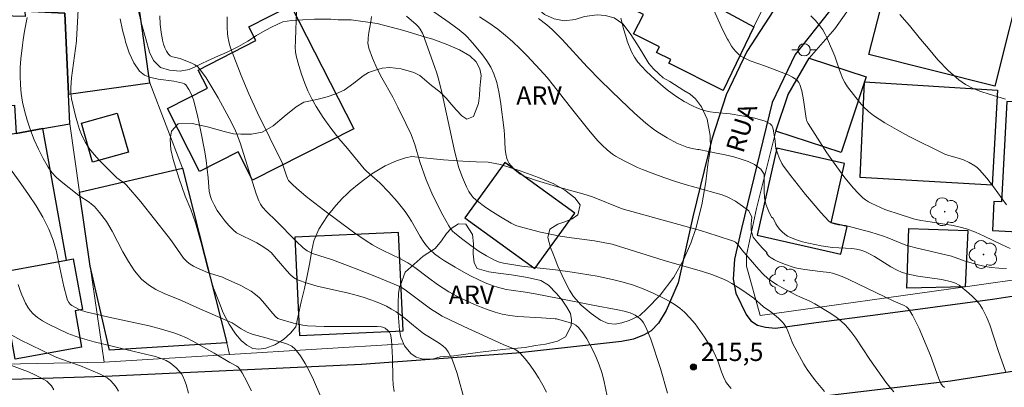
# Model space of a CAD drawing. Units: metres. Extents: x 282632 to 283148, y 1669353 to 1669918.
# Drawn here: x 283008 to 283089, y 1669519 to 1669549 of the extents above; entities that cross this region are included whole.
import ezdxf

# ---------------------------------------------------------------- set-up
doc = ezdxf.new("R2010")
doc.units = ezdxf.units.M
doc.header["$MEASUREMENT"] = 0
for name, color, linetype, lineweight, true_color in [('Arvores_Isoladas', 7, 'Continuous', 18, 0x00ff33), ('Curvas_Intermediarias', 7, 'Continuous', 9, 0x783c14), ('Curvas_Mestras', 7, 'Continuous', 20, 0x783c14), ('Pto_Cotado', 7, 'Continuous', 9, 0x783c14), ('Topon_Pto_Cotado', 7, 'Continuous', 9, 0x783c14), ('Topon_Vegetacao', 7, 'Continuous', 9, 0x00ff33), ('Vegetacao', 7, 'Orla8', 9, 0x00ff33)]:
    doc.layers.add(name, color=color, linetype=linetype, lineweight=lineweight, true_color=true_color)
for name, color, linetype, lineweight in [('Cerca', 8, 'Cerca', 20), ('Edificacoes', 7, 'Continuous', 30), ('Muro_Grade', 8, 'Continuous', 20), ('Pavimentacao_Asfaltica_Mfio', 10, 'Continuous', 30), ('Poste', 7, 'Continuous', 9), ('Topon_de_Vias', 7, 'Continuous', 9)]:
    doc.layers.add(name, color=color, linetype=linetype, lineweight=lineweight)
doc.styles.add('Arial', font='arial.ttf', dxfattribs={"height": 1.5})
doc.styles.get("Standard").update_dxf_attribs({"font": 'arial.ttf'})
doc.linetypes.add('Cerca', pattern='A,10,0,["X",Standard,S=1,R=0,X=0,Y=-0.5],0.1', length=10.1)
doc.linetypes.add('Orla8', pattern='A,6,-0.5,["V",Standard,S=1,R=0,X=-0.5,Y=-1],-0.5,6,-0.5,["V",Standard,S=1,R=0,X=-0.5,Y=-1],-0.5', length=14)

# ---------------------------------------------------------------- blocks, each defined once
blk = doc.blocks.new('Cotas')
at = {"layer": 'Pto_Cotado'}
blk.add_hatch(color=256, dxfattribs=at).paths.add_polyline_path([(0, 0.24, 1), (0, -0.24, 1)])
at = {"layer": 'Pto_Cotado', "lineweight": -3}
blk.add_lwpolyline([(0, -0.24, -1), (0, 0.24, -1)], format="xyb", close=True, dxfattribs=at)
blk = doc.blocks.new('Arvore')
at = {"layer": 'Arvores_Isoladas'}
blk.add_lwpolyline([(-0.718, 0.493, 0.872324), (-0.722, -0.551, 0.862983), (0.284, -0.827, 0.900105), (0.89, 0.029, 0.863155), (0.262, 0.861, 0.882486)], format="xyb", close=True, dxfattribs=at)
blk.add_circle((0, 0), 0.0286, dxfattribs=at)
blk = doc.blocks.new('Poste')
at = {"layer": 'Poste'}
for points in [[(-0.5, 0), (-1, 0)], [(0.5, 0), (1, 0)]]:
    blk.add_lwpolyline(points, dxfattribs=at)
blk.add_lwpolyline([(0, 0.5, 1), (0, -0.5, 1)], format="xyb", close=True, dxfattribs=at)

msp = doc.modelspace()

# ---------------------------------------------------------------- linework, layer by layer
at = {"layer": 'Cerca', "flags": 128}
msp.add_lwpolyline([(283068.573, 1669524.685), (283085.311, 1669527.029), (283091.044, 1669527.832)], dxfattribs=at)
at = {"layer": 'Curvas_Intermediarias', "flags": 128}
for points, elevation in [([(283088.993, 1669530.158), (283088.283, 1669530.482), (283086.873, 1669531.163), (283086.16, 1669531.48), (283085.434, 1669531.752), (283084.893, 1669531.909), (283084.341, 1669532.031), (283082.098, 1669532.397), (283081.688, 1669532.439), (283081.089, 1669532.58), (283080.677, 1669532.7), (283080.101, 1669532.907), (283078.757, 1669533.347), (283077.688, 1669533.821), (283077.429, 1669533.962), (283077.184, 1669534.12), (283076.96, 1669534.302), (283076.571, 1669534.68), (283076.199, 1669535.08), (283075.496, 1669535.93), (283074.835, 1669536.81), (283074.027, 1669537.971), (283072.509, 1669540.363), (283072.403, 1669540.565), (283072.335, 1669540.782), (283072.27, 1669541.155), (283072.116, 1669542.29), (283071.972, 1669543.033), (283071.814, 1669543.55), (283071.737, 1669543.71), (283071.641, 1669543.85), (283071.522, 1669543.963), (283071.214, 1669544.158), (283070.877, 1669544.324), (283069.023, 1669545.041), (283067.77, 1669545.484), (283067.375, 1669545.661), (283067.005, 1669545.873), (283066.789, 1669546.04), (283066.592, 1669546.236), (283066.412, 1669546.455), (283066.248, 1669546.689), (283065.956, 1669547.176), (283065.922, 1669547.241), (283065.541, 1669547.981), (283064.422, 1669550.475)], 209), ([(283061.009, 1669518.334), (283060.435, 1669520.342), (283059.651, 1669522.755), (283059.477, 1669523.219), (283059.28, 1669523.665), (283059.051, 1669524.086), (283058.921, 1669524.266), (283058.76, 1669524.429), (283058.577, 1669524.575), (283058.377, 1669524.702), (283058.169, 1669524.808), (283057.958, 1669524.893), (283057.47, 1669525.041), (283056.968, 1669525.158), (283054.914, 1669525.524), (283052.179, 1669526.08), (283050.227, 1669526.452), (283049.44, 1669526.584), (283048.247, 1669526.746), (283047.853, 1669526.815), (283047.129, 1669526.997), (283046.796, 1669527.105), (283046.139, 1669527.355), (283045.501, 1669527.643), (283045.041, 1669527.873), (283044.586, 1669528.115), (283043.69, 1669528.625), (283042.809, 1669529.159), (283042.402, 1669529.428), (283042.011, 1669529.721), (283041.642, 1669530.036), (283041.343, 1669530.369), (283041.085, 1669530.74), (283040.837, 1669531.142), (283040.132, 1669532.377), (283039.884, 1669532.779), (283039.615, 1669533.166), (283038.961, 1669533.979), (283038.26, 1669534.756), (283037.539, 1669535.515), (283037.332, 1669535.714), (283036.67, 1669536.268), (283036.459, 1669536.462), (283036.265, 1669536.672), (283034.886, 1669538.314), (283034.205, 1669539.146), (283033.547, 1669539.992), (283032.922, 1669540.858), (283032.345, 1669541.749), (283031.991, 1669542.377), (283031.672, 1669543.032), (283031.388, 1669543.706), (283031.138, 1669544.393), (283030.92, 1669545.087), (283030.734, 1669545.78), (283030.661, 1669546.2), (283030.637, 1669546.63), (283030.646, 1669547.066), (283030.654, 1669547.209), (283030.696, 1669547.944), (283030.717, 1669548.83), (283030.775, 1669549.738)], 216), ([(283041.673, 1669549.665), (283043.189, 1669548.61), (283044.027, 1669548.004), (283044.505, 1669547.614), (283044.718, 1669547.394), (283044.869, 1669547.222), (283045.12, 1669546.934), (283045.916, 1669545.982), (283046.277, 1669545.484), (283046.592, 1669544.965), (283046.845, 1669544.425), (283047.083, 1669543.698), (283047.255, 1669542.943), (283047.382, 1669542.168), (283047.678, 1669539.82), (283047.719, 1669539.433), (283047.768, 1669538.255), (283047.812, 1669537.874), (283047.896, 1669537.509), (283047.978, 1669537.304), (283048.093, 1669537.108), (283048.232, 1669536.922), (283048.552, 1669536.58), (283048.847, 1669536.32), (283048.989, 1669536.228), (283049.296, 1669536.073), (283049.615, 1669535.945), (283050.317, 1669535.703), (283052.22, 1669535.144), (283054.12, 1669534.614), (283054.886, 1669534.367), (283057.327, 1669533.406), (283063.722, 1669531.613), (283065.078, 1669531.199), (283066.415, 1669530.752), (283066.556, 1669530.679), (283066.678, 1669530.574), (283066.787, 1669530.447), (283067.096, 1669530.041), (283068.467, 1669528.44), (283068.829, 1669528.063), (283069.213, 1669527.714), (283069.575, 1669527.44), (283069.959, 1669527.192), (283070.359, 1669526.963), (283071.584, 1669526.318), (283071.825, 1669526.198), (283072.568, 1669525.876), (283073.045, 1669525.63), (283074.355, 1669524.834), (283074.775, 1669524.546), (283075.172, 1669524.235), (283075.537, 1669523.893), (283075.982, 1669523.382), (283076.391, 1669522.834), (283077.531, 1669521.102), (283078.837, 1669519.248), (283079.152, 1669518.829), (283079.483, 1669518.435)], 213), ([(283008.759, 1669549.027), (283008.542, 1669547.896), (283008.429, 1669547.188), (283008.362, 1669546.763), (283008.233, 1669545.629), (283008.19, 1669544.929), (283008.182, 1669544.221), (283008.21, 1669543.511), (283008.277, 1669542.804), (283008.384, 1669542.108), (283008.534, 1669541.426), (283008.759, 1669540.622), (283009.026, 1669539.82), (283009.334, 1669539.028), (283009.68, 1669538.253), (283010.062, 1669537.503), (283010.479, 1669536.786), (283010.78, 1669536.37), (283011.133, 1669535.988), (283011.523, 1669535.632), (283012.958, 1669534.474), (283013.821, 1669533.943), (283014.015, 1669533.785), (283014.238, 1669533.57), (283014.659, 1669533.106), (283014.857, 1669532.861), (283015.222, 1669532.351), (283015.7, 1669531.558), (283016.569, 1669529.892), (283017.019, 1669529.079), (283017.518, 1669528.319), (283018.098, 1669527.643), (283018.647, 1669527.188), (283019.269, 1669526.811), (283019.942, 1669526.487), (283021.342, 1669525.905), (283022.595, 1669525.335), (283024.908, 1669524.337), (283025.479, 1669524.073), (283025.733, 1669523.922), (283026.222, 1669523.584), (283026.714, 1669523.323), (283026.97, 1669523.217), (283027.201, 1669523.142), (283028.142, 1669522.894), (283028.771, 1669522.7), (283029.599, 1669522.486), (283029.991, 1669522.352), (283030.344, 1669522.173), (283030.637, 1669521.929), (283031.073, 1669521.377), (283031.457, 1669520.762), (283031.801, 1669520.101), (283032.117, 1669519.415), (283032.714, 1669518.043)], 221), ([(283016.355, 1669548.917), (283016.544, 1669547.97), (283016.74, 1669547.196), (283016.781, 1669547.031), (283017.082, 1669546.138), (283017.46, 1669545.326), (283017.93, 1669544.632), (283018.336, 1669544.307), (283018.859, 1669544.105), (283019.459, 1669543.984), (283020.735, 1669543.818), (283021.47, 1669543.649), (283021.604, 1669543.598), (283021.706, 1669543.514), (283021.951, 1669543.138), (283022.164, 1669542.729), (283022.323, 1669542.3), (283022.653, 1669541.013), (283022.929, 1669539.706), (283023.249, 1669538.044), (283023.357, 1669537.339), (283023.54, 1669535.921), (283023.579, 1669535.194), (283023.614, 1669534.836), (283023.679, 1669534.491), (283023.792, 1669534.165), (283024.014, 1669533.714), (283024.273, 1669533.269), (283024.564, 1669532.837), (283024.88, 1669532.423), (283025.217, 1669532.032), (283025.57, 1669531.671), (283025.847, 1669531.446), (283026.157, 1669531.257), (283027.167, 1669530.781), (283027.493, 1669530.609), (283028.062, 1669530.274), (283028.426, 1669530.03), (283028.704, 1669529.796), (283029.069, 1669529.328), (283029.428, 1669528.928), (283029.939, 1669528.319), (283030.208, 1669528.037), (283030.5, 1669527.794), (283030.823, 1669527.608), (283031.609, 1669527.312), (283032.431, 1669527.079), (283034.976, 1669526.515), (283035.808, 1669526.286), (283036.268, 1669526.139), (283037.185, 1669525.815), (283037.634, 1669525.633), (283038.073, 1669525.432), (283038.499, 1669525.21), (283038.879, 1669524.976), (283039.243, 1669524.715), (283039.598, 1669524.437), (283040.295, 1669523.86), (283041.101, 1669523.225), (283042.382, 1669522.418), (283042.668, 1669522.215), (283042.92, 1669521.986), (283043.119, 1669521.722), (283043.407, 1669521.16), (283043.646, 1669520.563), (283043.85, 1669519.94), (283044.484, 1669517.653)], 219), ([(283019.575, 1669549.148), (283019.614, 1669548.467), (283019.682, 1669547.793), (283019.79, 1669547.198), (283019.797, 1669547.156), (283019.886, 1669546.839), (283019.998, 1669546.536), (283020.135, 1669546.257), (283020.299, 1669546.013), (283020.439, 1669545.894), (283020.617, 1669545.813), (283021.247, 1669545.66), (283021.444, 1669545.589), (283022.198, 1669545.283), (283022.436, 1669545.163), (283022.65, 1669545.018), (283022.826, 1669544.835), (283023.36, 1669544.078), (283023.865, 1669543.285), (283024.344, 1669542.465), (283025.243, 1669540.785), (283025.672, 1669539.942), (283025.847, 1669539.561), (283026.132, 1669538.769), (283027.452, 1669534.631), (283027.655, 1669534.052), (283027.79, 1669533.773), (283027.974, 1669533.522), (283028.323, 1669533.148), (283029.059, 1669532.43), (283030.721, 1669530.742), (283031.273, 1669530.215), (283031.617, 1669529.951), (283032.056, 1669529.754), (283033.682, 1669529.217), (283035.482, 1669528.537), (283037.276, 1669527.844), (283039.044, 1669527.1), (283039.273, 1669526.985), (283039.706, 1669526.706), (283041.677, 1669525.226), (283042.234, 1669524.86), (283042.619, 1669524.638), (283044.404, 1669523.784), (283047.602, 1669522.318), (283048.345, 1669522.022), (283048.584, 1669521.912), (283048.803, 1669521.779), (283048.992, 1669521.612), (283049.405, 1669521.135), (283049.8, 1669520.629), (283050.175, 1669520.1), (283050.527, 1669519.553), (283050.854, 1669518.994), (283051.155, 1669518.428)], 218), ([(283056.24, 1669517.444), (283055.813, 1669519.39), (283055.645, 1669520.029), (283055.435, 1669520.651), (283055.219, 1669521.192), (283054.981, 1669521.735), (283054.719, 1669522.269), (283054.43, 1669522.781), (283054.111, 1669523.26), (283053.761, 1669523.694), (283053.543, 1669523.879), (283053.283, 1669524.017), (283052.993, 1669524.122), (283051.971, 1669524.397), (283051.855, 1669524.416), (283050.736, 1669524.498), (283048.795, 1669524.605), (283048.157, 1669524.678), (283047.528, 1669524.793), (283046.95, 1669524.945), (283046.378, 1669525.133), (283045.814, 1669525.349), (283045.255, 1669525.585), (283044.155, 1669526.085), (283043.824, 1669526.248), (283043.183, 1669526.618), (283042.253, 1669527.227), (283041.501, 1669527.759), (283040.393, 1669528.589), (283039.826, 1669528.989), (283039.175, 1669529.328), (283037.819, 1669529.977), (283037.375, 1669530.208), (283036.943, 1669530.457), (283036.419, 1669530.789), (283035.398, 1669531.496), (283032.94, 1669533.311), (283031.528, 1669534.402), (283030.726, 1669535.072), (283030.403, 1669535.387), (283030.097, 1669535.716), (283029.993, 1669535.882), (283029.881, 1669536.181), (283029.711, 1669536.753), (283029.554, 1669537.156), (283027.548, 1669541.235), (283026.85, 1669542.785), (283026.224, 1669544.279), (283025.352, 1669546.543), (283025.24, 1669546.911), (283025.18, 1669547.203), (283025.163, 1669547.29), (283025.114, 1669547.673), (283025.079, 1669548.228), (283025.074, 1669549.068)], 217), ([(283073.829, 1669518.465), (283073.008, 1669519.453), (283072.703, 1669519.861), (283072.417, 1669520.285), (283072.148, 1669520.721), (283071.398, 1669522.065), (283071.245, 1669522.378), (283070.86, 1669523.361), (283070.717, 1669523.677), (283070.548, 1669523.975), (283070.415, 1669524.15), (283070.091, 1669524.458), (283069.444, 1669524.972), (283068.858, 1669525.396), (283068.071, 1669526.097), (283067.093, 1669526.777), (283066.265, 1669527.305), (283065.836, 1669527.539), (283065.395, 1669527.742), (283064.642, 1669528.026), (283063.874, 1669528.276), (283060.75, 1669529.163), (283056.491, 1669530.497), (283055.775, 1669530.653), (283055.053, 1669530.779), (283053.194, 1669531.012), (283052.269, 1669531.153), (283050.65, 1669531.496), (283048.91, 1669531.942), (283048.642, 1669532.041), (283048.26, 1669532.232), (283047.381, 1669532.751), (283046.514, 1669533.293), (283046.091, 1669533.578), (283045.512, 1669534.008), (283045.197, 1669534.304), (283045.055, 1669534.467), (283044.816, 1669534.819), (283044.624, 1669535.186), (283044.281, 1669535.951), (283043.998, 1669536.743), (283043.88, 1669537.145), (283043.597, 1669538.262), (283042.62, 1669542.779), (283042.342, 1669543.898), (283042.18, 1669544.458), (283041.996, 1669545.012), (283041.201, 1669547.211), (283041.116, 1669547.552), (283041.034, 1669547.728), (283040.843, 1669548.058), (283040.689, 1669548.257), (283040.507, 1669548.441), (283039.724, 1669549.128)], 214), ([(283083.633, 1669518.79), (283083.455, 1669518.949), (283083.323, 1669519.138), (283083.131, 1669519.58), (283082.48, 1669521.42), (283081.559, 1669523.61), (283081.292, 1669524.176), (283081.001, 1669524.718), (283080.676, 1669525.226), (283080.53, 1669525.381), (283080.347, 1669525.5), (283079.49, 1669525.853), (283075.812, 1669527.625), (283075.276, 1669527.858), (283074.733, 1669528.068), (283074.49, 1669528.141), (283074.239, 1669528.19), (283073.469, 1669528.279), (283072.234, 1669528.449), (283071.586, 1669528.559), (283071.269, 1669528.639), (283070.645, 1669528.837), (283070.036, 1669529.084), (283069.746, 1669529.229), (283069.47, 1669529.39), (283069.313, 1669529.507), (283069.086, 1669529.742), (283069.142, 1669529.807), (283068.771, 1669530.192), (283068.357, 1669530.646), (283068.004, 1669531.091), (283067.836, 1669531.612), (283067.854, 1669532.175), (283067.902, 1669532.701), (283067.654, 1669533.234), (283067.129, 1669533.617), (283066.566, 1669534.008), (283065.948, 1669534.337), (283065.473, 1669534.525), (283064.991, 1669534.675), (283064.497, 1669534.813), (283063.916, 1669534.969), (283063.236, 1669535.164), (283062.464, 1669535.392), (283061.587, 1669535.663), (283060.71, 1669535.957), (283059.764, 1669536.296), (283058.986, 1669536.605), (283058.577, 1669536.775), (283057.533, 1669537.284), (283056.778, 1669537.698), (283056.541, 1669537.855), (283056.09, 1669538.207), (283055.674, 1669538.595), (283055.345, 1669538.942), (283054.719, 1669539.671), (283053.285, 1669541.457), (283051.726, 1669543.467), (283051.19, 1669544.122), (283050.633, 1669544.757), (283049.541, 1669545.92), (283048.976, 1669546.486), (283048.396, 1669547.034), (283048.179, 1669547.225), (283047.798, 1669547.559), (283047.18, 1669548.055), (283046.445, 1669548.582), (283045.683, 1669549.074)], 212), ([(283088.641, 1669520.045), (283088.003, 1669521.824), (283087.322, 1669523.911), (283087.055, 1669524.581), (283086.74, 1669525.221), (283086.513, 1669525.573), (283086.243, 1669525.901), (283085.942, 1669526.209), (283085.622, 1669526.501), (283084.831, 1669527.155), (283084.531, 1669527.32), (283084.206, 1669527.44), (283083.399, 1669527.613), (283081.437, 1669527.897), (283080.795, 1669528.025), (283080.172, 1669528.203), (283079.697, 1669528.401), (283079.24, 1669528.648), (283077.908, 1669529.494), (283077.453, 1669529.75), (283077.127, 1669529.901), (283076.787, 1669530.024), (283076.439, 1669530.106), (283076.051, 1669530.153), (283074.473, 1669530.24), (283073.57, 1669530.381), (283072.538, 1669530.582), (283072.03, 1669530.708), (283071.538, 1669530.86), (283071.065, 1669531.046), (283070.825, 1669531.172), (283070.594, 1669531.328), (283070.378, 1669531.512), (283070.181, 1669531.717), (283070.008, 1669531.938), (283069.863, 1669532.172), (283069.631, 1669532.637), (283069.498, 1669532.716), (283069.262, 1669533.238), (283069.033, 1669533.778), (283068.945, 1669534.297), (283068.907, 1669534.863), (283068.906, 1669535.539), (283068.899, 1669536.21), (283068.632, 1669536.638), (283068.132, 1669537), (283067.594, 1669537.251), (283067.026, 1669537.451), (283066.426, 1669537.644), (283065.735, 1669537.805), (283065.03, 1669537.944), (283064.363, 1669538.073), (283063.585, 1669538.23), (283063.457, 1669538.244), (283063.025, 1669538.322), (283062.605, 1669538.433), (283062.189, 1669538.583), (283061.779, 1669538.761), (283060.983, 1669539.182), (283060.221, 1669539.653), (283059.887, 1669539.885), (283059.247, 1669540.393), (283058.332, 1669541.214), (283057.205, 1669542.262), (283055.549, 1669543.872), (283054.466, 1669544.983), (283052.408, 1669547.229), (283052.352, 1669547.29), (283051.602, 1669548.047), (283051.166, 1669548.415), (283050.49, 1669548.944)], 211), ([(283072.71, 1669549.162), (283073.096, 1669548.76), (283073.453, 1669548.341), (283073.687, 1669548.01), (283073.891, 1669547.656), (283074.072, 1669547.285), (283074.087, 1669547.249), (283074.67, 1669545.862), (283075.045, 1669544.722), (283075.153, 1669544.443), (283075.314, 1669544.068), (283075.498, 1669543.703), (283075.721, 1669543.365), (283076.701, 1669542.102), (283077.052, 1669541.703), (283077.429, 1669541.336), (283077.838, 1669541.013), (283078.755, 1669540.416), (283079.706, 1669539.861), (283080.683, 1669539.338), (283083.666, 1669537.863), (283083.908, 1669537.762), (283084.929, 1669537.488), (283085.173, 1669537.394), (283085.645, 1669537.174), (283086.099, 1669536.914), (283086.305, 1669536.759), (283086.489, 1669536.583), (283087.068, 1669535.903), (283087.616, 1669535.19), (283088.68, 1669533.727)], 208), ([(283079.985, 1669549.272), (283080.776, 1669548.361), (283081.677, 1669547.256), (283082.311, 1669546.479), (283083.095, 1669545.562), (283083.917, 1669544.698), (283084.796, 1669543.916), (283085.351, 1669543.538), (283085.96, 1669543.23), (283086.605, 1669542.976), (283087.273, 1669542.758), (283088.609, 1669542.361)], 207), ([(283006.695, 1669537.608), (283008.238, 1669535.471), (283008.875, 1669534.565), (283009.482, 1669533.644), (283010.039, 1669532.701), (283010.527, 1669531.73), (283010.87, 1669530.84), (283011.136, 1669529.915), (283011.351, 1669528.969), (283011.748, 1669527.061), (283011.986, 1669526.124), (283012.058, 1669525.925), (283012.161, 1669525.738), (283012.293, 1669525.581), (283012.398, 1669525.495), (283012.637, 1669525.349), (283013.102, 1669525.126), (283013.531, 1669524.981), (283015.653, 1669524.49), (283018.719, 1669523.829), (283019.729, 1669523.573), (283020.724, 1669523.278), (283021.249, 1669523.082), (283021.761, 1669522.849), (283022.264, 1669522.589), (283024.016, 1669521.619), (283025.307, 1669520.847), (283025.862, 1669520.543), (283025.983, 1669520.45), (283026.084, 1669520.339), (283026.307, 1669520.001), (283026.505, 1669519.643), (283027.061, 1669518.527)], 222), ([(283008.006, 1669527.205), (283008.178, 1669526.718), (283008.315, 1669526.378), (283008.619, 1669525.696), (283008.797, 1669525.374), (283009.002, 1669525.078), (283009.24, 1669524.818), (283009.607, 1669524.516), (283010.011, 1669524.247), (283010.441, 1669524.004), (283012.071, 1669523.224), (283012.663, 1669522.999), (283013.269, 1669522.808), (283014.223, 1669522.543), (283017.497, 1669521.738), (283018.888, 1669521.415), (283019.232, 1669521.323), (283019.746, 1669521.155), (283020.091, 1669521.002), (283020.415, 1669520.813), (283020.908, 1669520.415), (283021.222, 1669520.088), (283021.354, 1669519.91), (283021.463, 1669519.72), (283021.607, 1669519.392), (283021.729, 1669519.048), (283021.922, 1669518.336)], 223), ([(283016.222, 1669518.515), (283016.027, 1669518.825), (283015.81, 1669519.11), (283015.567, 1669519.364), (283015.288, 1669519.582), (283014.978, 1669519.768), (283014.647, 1669519.931), (283013.109, 1669520.566), (283011.555, 1669521.12), (283011.045, 1669521.32), (283009.013, 1669522.282), (283008.248, 1669522.666), (283007.508, 1669523.079)], 224)]:
    msp.add_lwpolyline(points, dxfattribs=dict(at, elevation=elevation))
at = {"layer": 'Curvas_Mestras', "flags": 128}
for points, elevation in [([(283013.111, 1669553.349), (283012.875, 1669548.626), (283012.776, 1669547.192), (283012.769, 1669547.094), (283012.706, 1669546.491), (283012.378, 1669544.089), (283012.312, 1669543.263), (283012.318, 1669542.811), (283012.372, 1669542.364), (283012.702, 1669540.998), (283012.858, 1669540.423), (283013.038, 1669539.86), (283013.252, 1669539.317), (283013.513, 1669538.802), (283013.841, 1669538.3), (283014.219, 1669537.824), (283014.632, 1669537.368), (283015.937, 1669536.053), (283016.083, 1669535.922), (283016.728, 1669535.464), (283016.868, 1669535.328), (283018.03, 1669533.959), (283020.272, 1669531.141), (283020.529, 1669530.792), (283021.259, 1669529.707), (283021.523, 1669529.371), (283021.816, 1669529.067), (283022.055, 1669528.877), (283022.32, 1669528.715), (283022.602, 1669528.573), (283023.48, 1669528.202), (283023.716, 1669528.11), (283024.686, 1669527.811), (283024.92, 1669527.716), (283026.205, 1669527.119), (283026.622, 1669526.899), (283027.024, 1669526.66), (283027.404, 1669526.395), (283027.712, 1669526.129), (283027.994, 1669525.832), (283028.786, 1669524.868), (283029.063, 1669524.563), (283029.202, 1669524.45), (283029.365, 1669524.376), (283030.492, 1669524.06), (283030.872, 1669523.969), (283031.254, 1669523.896), (283031.638, 1669523.846), (283032.319, 1669523.799), (283033.002, 1669523.778), (283037.326, 1669523.782), (283037.637, 1669523.763), (283037.778, 1669523.734), (283037.975, 1669523.637), (283038.188, 1669523.466), (283038.329, 1669523.317), (283038.418, 1669523.146), (283038.497, 1669522.707), (283038.568, 1669521.233), (283038.598, 1669519.57), (283038.638, 1669519.022), (283038.715, 1669518.48)], 220), ([(283066.216, 1669518.727), (283065.912, 1669519.07), (283065.789, 1669519.257), (283065.586, 1669519.664), (283065.418, 1669520.092), (283065.114, 1669520.971), (283064.942, 1669521.4), (283064.733, 1669521.808), (283064.041, 1669522.921), (283063.667, 1669523.466), (283063.272, 1669523.992), (283062.853, 1669524.491), (283062.406, 1669524.955), (283062.035, 1669525.274), (283061.631, 1669525.56), (283061.202, 1669525.82), (283060.758, 1669526.059), (283059.859, 1669526.502), (283059.025, 1669526.871), (283058.166, 1669527.186), (283057.29, 1669527.444), (283056.625, 1669527.607), (283055.281, 1669527.885), (283053.248, 1669528.224), (283051.879, 1669528.405), (283049.132, 1669528.709), (283047.623, 1669528.961), (283047.309, 1669529.039), (283046.946, 1669529.173), (283046.242, 1669529.546), (283045.645, 1669529.913), (283044.967, 1669530.385), (283044.301, 1669530.876), (283043.659, 1669531.392), (283043.472, 1669531.576), (283043.309, 1669531.785), (283043.168, 1669532.008), (283042.679, 1669532.884), (283042.212, 1669533.775), (283041.775, 1669534.679), (283041.324, 1669535.767), (283040.812, 1669537.229), (283040.4, 1669538.655), (283040.083, 1669539.46), (283039.667, 1669540.36), (283039.01, 1669541.697), (283038.597, 1669542.498), (283037.713, 1669544.087), (283037.294, 1669544.886), (283036.927, 1669545.694), (283036.637, 1669546.517), (283036.569, 1669546.93), (283036.577, 1669547.214), (283036.581, 1669547.357), (283036.644, 1669547.794), (283036.806, 1669548.676), (283036.847, 1669549.112)], 215), ([(283088.677, 1669528.516), (283088.051, 1669528.553), (283087.427, 1669528.611), (283087.108, 1669528.657), (283086.474, 1669528.797), (283085.309, 1669529.13), (283084.19, 1669529.521), (283081.292, 1669530.206), (283080.482, 1669530.433), (283079.866, 1669530.668), (283078.955, 1669531.06), (283078.645, 1669531.171), (283077.62, 1669531.479), (283075.547, 1669532.019), (283074.988, 1669532.082), (283074.632, 1669532.162), (283074.389, 1669532.239), (283074.282, 1669532.297), (283074.19, 1669532.375), (283073.545, 1669533.09), (283072.282, 1669534.568), (283071.073, 1669536.096), (283070.496, 1669536.873), (283070.353, 1669537.093), (283070.126, 1669537.571), (283069.866, 1669538.324), (283069.828, 1669538.552), (283069.815, 1669538.905), (283069.683, 1669539.762), (283069.626, 1669539.996), (283069.533, 1669540.193), (283069.391, 1669540.336), (283068.989, 1669540.542), (283068.536, 1669540.699), (283068.048, 1669540.819), (283066.137, 1669541.154), (283064.909, 1669541.25), (283064.507, 1669541.302), (283064.113, 1669541.388), (283063.755, 1669541.503), (283063.402, 1669541.641), (283063.054, 1669541.798), (283062.38, 1669542.159), (283061.694, 1669542.591), (283060.991, 1669543.102), (283060.653, 1669543.376), (283060.009, 1669543.955), (283059.282, 1669544.645), (283058.927, 1669545.004), (283058.598, 1669545.38), (283058.311, 1669545.778), (283058.083, 1669546.204), (283057.737, 1669547.094), (283057.694, 1669547.234), (283057.453, 1669548.018), (283057.21, 1669548.964)], 210), ([(283006.223, 1669521.05), (283008.348, 1669520.281), (283008.872, 1669520.074), (283009.385, 1669519.848), (283009.882, 1669519.604), (283010.125, 1669519.464), (283010.353, 1669519.309), (283010.557, 1669519.133), (283010.729, 1669518.936), (283010.94, 1669518.6)], 225)]:
    msp.add_lwpolyline(points, dxfattribs=dict(at, elevation=elevation))
at = {"layer": 'Edificacoes', "flags": 128}
for points in [[(283090.131, 1669552.988), (283088.895, 1669548.077), (283087.722, 1669543.413), (283077.461, 1669545.994), (283078.855, 1669551.534), (283081.587, 1669550.847), (283082.9, 1669556.065), (283085.584, 1669554.923)], [(283065.561, 1669543.069), (283061.133, 1669545.298), (283061.277, 1669545.584), (283060.122, 1669546.166), (283060.353, 1669546.624), (283058.253, 1669547.681), (283059.046, 1669549.255), (283058.391, 1669549.584), (283055.838, 1669552.738), (283057.871, 1669555.234), (283060.897, 1669553.237), (283060.507, 1669552.371), (283068.074, 1669548.267)], [(283012.12, 1669542.759), (283018.757, 1669543.675), (283017.608, 1669551.997), (283015.203, 1669551.665), (283012.613, 1669551.534), (283011.312, 1669551.468), (283008.692, 1669551.712), (283008.561, 1669549.526), (283011.825, 1669549.383)], [(283012.229, 1669540.324), (283012.12, 1669542.759), (283011.825, 1669549.383), (283008.561, 1669549.526), (283008.586, 1669549.106), (283003.479, 1669549.238), (283003.424, 1669548.589), (283001.453, 1669548.536), (283001.53, 1669541.701), (283007.733, 1669541.871), (283007.843, 1669539.558), (283010.027, 1669539.94)], [(283030.275, 1669549.999), (283035.412, 1669539.934), (283027.159, 1669535.722), (283025.967, 1669538.059), (283022.822, 1669536.454), (283020.206, 1669541.578), (283023.469, 1669543.244), (283022.715, 1669544.722), (283027.425, 1669547.126), (283026.85, 1669548.251)], [(283072.579, 1669545.693), (283077.227, 1669544.176), (283077.09, 1669543.758), (283075.205, 1669537.981), (283069.863, 1669539.724), (283070.874, 1669542.739)], [(283087.962, 1669543.091), (283087.506, 1669535.322), (283076.739, 1669535.954), (283077.09, 1669543.758)], [(283088.717, 1669542.159), (283088.266, 1669533.956), (283087.662, 1669533.99), (283087.532, 1669531.63), (283094.731, 1669531.234), (283094.858, 1669533.558), (283095.788, 1669533.507), (283096.241, 1669541.745)], [(283013.185, 1669540.386), (283016.11, 1669541.214), (283017.014, 1669538.02), (283014.089, 1669537.191)], [(283000.447, 1669538.267), (283002.546, 1669527.488), (283005.112, 1669527.953), (283011.976, 1669529.199), (283010.027, 1669539.94), (283007.843, 1669539.558)], [(283069.944, 1669538.344), (283068.331, 1669531.238), (283075.167, 1669529.686), (283075.683, 1669531.959), (283074.377, 1669532.255), (283075.474, 1669537.089)], [(283013.03, 1669534.75), (283021.432, 1669536.708), (283025.04, 1669522.455), (283015.473, 1669521.848), (283013.899, 1669528.708)], [(283044.483, 1669532.662), (283050.193, 1669528.528), (283053.458, 1669533.038), (283047.749, 1669537.172)], [(283030.974, 1669523.036), (283039.433, 1669523.436), (283039.053, 1669531.467), (283030.593, 1669531.066)], [(283080.544, 1669526.903), (283080.721, 1669531.796), (283085.533, 1669531.622), (283085.311, 1669527.029)], [(283005.112, 1669527.953), (283011.976, 1669529.199), (283012.513, 1669529.296), (283013.263, 1669525.16), (283012.659, 1669525.051), (283013.195, 1669522.097), (283007.78, 1669521.115), (283007.273, 1669523.906), (283005.891, 1669523.655)]]:
    msp.add_lwpolyline(points, close=True, dxfattribs=at)
at = {"layer": 'Muro_Grade', "flags": 128}
for points in [[(283081.345, 1669556.727), (283077.48, 1669552.084), (283074.666, 1669548.093), (283072.579, 1669545.693), (283070.874, 1669542.739), (283069.863, 1669539.724), (283068.29, 1669533.427), (283067.466, 1669529.622), (283067.462, 1669528.717), (283068.573, 1669524.685)], [(283065.561, 1669543.069), (283068.074, 1669548.267), (283069.005, 1669550.192)], [(283025.281, 1669521.503), (283025.04, 1669522.455), (283021.432, 1669536.708), (283018.757, 1669543.675)], [(283000.447, 1669538.267), (283007.843, 1669539.558), (283010.027, 1669539.94), (283012.229, 1669540.324), (283013.03, 1669534.75), (283013.899, 1669528.708), (283015.026, 1669520.876)], [(283000.447, 1669538.267), (282994.005, 1669537.138), (282994.521, 1669520.458), (283015.026, 1669520.876)], [(283025.281, 1669521.503), (283039.479, 1669522.372)], [(283015.026, 1669520.876), (283025.281, 1669521.503)]]:
    msp.add_lwpolyline(points, dxfattribs=at)
at = {"layer": 'Pavimentacao_Asfaltica_Mfio', "flags": 128}
for points in [[(283069.663, 1669549.592), (283067.5, 1669546.228), (283065.817, 1669542.712), (283064.632, 1669539.077), (283063.08, 1669532.73), (283061.897, 1669527.348), (283060.92, 1669525.086), (283060.284, 1669524.058), (283059.683, 1669523.438), (283059.112, 1669523.112), (283058.252, 1669522.751), (283057.274, 1669522.556), (283048.681, 1669521.598), (283036.049, 1669520.69), (283015.13, 1669519.697), (282998.142, 1669519.145)], [(283074.236, 1669549.538), (283071.428, 1669546), (283069.55, 1669542.063), (283067.052, 1669531.796), (283066.493, 1669529.295), (283066.383, 1669527.637), (283066.593, 1669526.51), (283067.442, 1669524.774), (283067.816, 1669524.25), (283068.354, 1669523.904), (283069.009, 1669523.731), (283069.827, 1669523.649), (283073.154, 1669524.104), (283078.183, 1669524.777), (283087.537, 1669526.027), (283096.031, 1669527.31), (283106.339, 1669529.03), (283113.897, 1669530.227), (283122.557, 1669531.691), (283128.563, 1669532.679), (283130.812, 1669533.121)], [(282968.064, 1669511.718), (282983.606, 1669512.438), (283004.079, 1669513.154), (283024.242, 1669514.167), (283040.109, 1669515.056), (283053.448, 1669516.044), (283069.695, 1669517.63), (283084.122, 1669519.346), (283097.34, 1669521.417), (283110.885, 1669523.589), (283112.863, 1669523.802), (283113.562, 1669523.611), (283114.268, 1669523.2), (283114.653, 1669522.748), (283114.927, 1669522.197), (283115.094, 1669521.686), (283115.232, 1669520.431), (283115.201, 1669519.254), (283115.05, 1669518.24), (283114.795, 1669517.239)]]:
    msp.add_lwpolyline(points, dxfattribs=at)
at = {"layer": 'Vegetacao', "flags": 128}
for points in [[(283062.342, 1669543.045), (283062.879, 1669542.745), (283063.316, 1669542.366), (283063.797, 1669541.727), (283064.263, 1669540.703), (283064.503, 1669539.382), (283064.518, 1669538.314), (283064.306, 1669537.02), (283064.148, 1669535.609), (283063.812, 1669533.71), (283063.318, 1669531.785), (283062.935, 1669530.583), (283062.333, 1669529.232), (283061.528, 1669527.823), (283060.421, 1669526.347), (283059.335, 1669525.218), (283058.758, 1669524.695), (283057.882, 1669524.275), (283057.293, 1669524.085), (283056.756, 1669523.981), (283056.163, 1669524.037), (283055.544, 1669524.291), (283054.776, 1669524.833), (283053.976, 1669525.536), (283053.353, 1669526.23), (283053.027, 1669526.753), (283052.64, 1669527.487), (283052.422, 1669527.935), (283052.079, 1669528.703), (283051.857, 1669529.275), (283051.663, 1669529.783), (283051.467, 1669530.223), (283051.238, 1669531.049), (283051.416, 1669531.73), (283052.068, 1669532.132), (283052.636, 1669532.342), (283053.228, 1669532.585), (283053.707, 1669532.903), (283053.892, 1669533.712), (283053.445, 1669534.288), (283052.627, 1669534.918), (283051.748, 1669535.433), (283050.495, 1669535.961), (283049.004, 1669536.499), (283047.381, 1669537.017), (283046.368, 1669537.212), (283045.409, 1669537.239), (283044.32, 1669537.277), (283042.736, 1669537.404), (283041.101, 1669537.562), (283040.141, 1669537.655), (283039.646, 1669537.55), (283038.902, 1669537.309), (283037.963, 1669536.893), (283036.892, 1669536.249), (283035.862, 1669535.463), (283035.125, 1669534.852), (283034.835, 1669534.587), (283034.482, 1669534.254), (283033.941, 1669533.668), (283033.268, 1669532.815), (283032.554, 1669531.731), (283032.146, 1669530.777), (283031.987, 1669530.024), (283031.828, 1669529.011), (283031.616, 1669527.928), (283031.378, 1669526.877), (283031.128, 1669525.81), (283030.872, 1669524.648), (283030.679, 1669523.765), (283030.254, 1669523.234), (283029.671, 1669522.717), (283028.956, 1669522.297), (283028.221, 1669522.021), (283027.663, 1669521.925), (283027.161, 1669521.991), (283026.691, 1669522.262), (283026.229, 1669522.646), (283025.751, 1669523.177), (283025.232, 1669523.965), (283024.738, 1669524.908), (283024.461, 1669525.686), (283023.976, 1669526.909), (283023.496, 1669528.492), (283022.945, 1669530.615), (283022.5, 1669532.251), (283022.109, 1669533.343), (283021.662, 1669534.428), (283021.132, 1669535.927), (283020.683, 1669537.427), (283020.48, 1669538.248), (283020.43, 1669539.069), (283020.53, 1669539.746), (283021.084, 1669540.337), (283022.229, 1669540.355), (283023.473, 1669540.084), (283024.831, 1669539.716), (283025.595, 1669539.52), (283026.194, 1669539.503), (283027.059, 1669539.485), (283027.939, 1669539.659), (283028.84, 1669540.162), (283029.741, 1669540.937), (283030.698, 1669541.724), (283031.341, 1669542.09), (283031.871, 1669542.221), (283032.495, 1669542.36), (283033.23, 1669542.547), (283033.936, 1669542.771), (283034.636, 1669543.088), (283035.414, 1669543.642), (283036.17, 1669544.242), (283036.608, 1669544.524), (283037.257, 1669544.757), (283037.721, 1669544.868), (283038.352, 1669544.94), (283039.283, 1669544.838), (283040.309, 1669544.527), (283040.799, 1669544.273), (283041.769, 1669543.475), (283042.442, 1669542.936), (283042.961, 1669542.42), (283043.379, 1669541.924), (283043.793, 1669541.441), (283044.239, 1669540.982), (283044.653, 1669540.704), (283045.183, 1669540.935), (283045.59, 1669542), (283045.684, 1669542.638), (283045.698, 1669543.222), (283045.754, 1669543.766), (283045.8, 1669544.278), (283045.694, 1669544.827), (283045.403, 1669545.387), (283044.878, 1669545.881), (283044.041, 1669546.366), (283042.957, 1669546.853), (283041.874, 1669547.251), (283041.36, 1669547.383), (283039.497, 1669547.964), (283037.334, 1669548.514), (283035.2, 1669548.824), (283034.128, 1669548.832), (283033.541, 1669548.882), (283032.881, 1669548.89), (283032.2, 1669548.889), (283031.263, 1669548.83), (283030.316, 1669548.763), (283029.625, 1669548.665), (283028.762, 1669548.262), (283028.166, 1669547.955), (283027.476, 1669547.552), (283026.77, 1669547.096), (283026.014, 1669546.64), (283025.251, 1669546.255), (283024.838, 1669546.09), (283024.369, 1669545.89), (283023.461, 1669545.47), (283023.01, 1669545.254), (283022.528, 1669545.021), (283021.964, 1669544.781), (283021.251, 1669544.624), (283020.38, 1669544.703), (283019.632, 1669544.924), (283019.075, 1669545.501), (283018.748, 1669546.179), (283018.427, 1669547.266), (283018.052, 1669548.61), (283017.781, 1669549.775), (283017.647, 1669550.288), (283017.476, 1669550.799), (283017.13, 1669551.565), (283016.629, 1669552.635), (283016.078, 1669553.777), (283015.824, 1669554.337), (283015.613, 1669555.368), (283015.581, 1669555.982), (283015.611, 1669556.597), (283015.717, 1669557.18), (283016.239, 1669557.953), (283016.689, 1669558.197), (283017.43, 1669558.362), (283018.478, 1669558.337), (283019.337, 1669558.065), (283020.126, 1669557.841), (283020.77, 1669557.687), (283021.386, 1669557.673), (283021.871, 1669557.82), (283022.293, 1669558.127), (283022.715, 1669558.561), (283023.105, 1669559.116), (283023.466, 1669559.8), (283023.733, 1669560.522), (283024.28, 1669561.478), (283024.875, 1669562.156), (283025.545, 1669562.796), (283026.264, 1669563.324), (283027.045, 1669563.654), (283027.938, 1669563.695), (283028.847, 1669563.468), (283029.233, 1669563.237), (283030.102, 1669562.475), (283030.801, 1669562.031), (283031.726, 1669561.768), (283032.969, 1669561.763), (283034.619, 1669562.001), (283036.319, 1669562.261), (283037.192, 1669562.441), (283038.411, 1669562.28), (283039.449, 1669562.158), (283040.778, 1669561.808), (283042.136, 1669561.207), (283042.913, 1669560.718), (283043.751, 1669560.127), (283044.396, 1669559.64), (283045.177, 1669558.844), (283045.99, 1669557.848), (283046.519, 1669556.964), (283047.277, 1669556.424), (283047.884, 1669556.159), (283048.512, 1669555.83), (283049.066, 1669555.372), (283049.547, 1669554.694), (283049.864, 1669553.798), (283049.965, 1669552.706), (283049.888, 1669551.645), (283049.716, 1669550.986), (283049.916, 1669550.439), (283050.362, 1669549.797), (283050.988, 1669549.255), (283051.759, 1669548.898), (283052.573, 1669548.757), (283053.485, 1669548.849), (283054.248, 1669549.112), (283055.267, 1669549.227), (283055.933, 1669549.192), (283056.662, 1669548.987), (283057.361, 1669548.493), (283057.971, 1669547.721), (283058.582, 1669546.794), (283059, 1669546.065), (283059.504, 1669545.269), (283059.868, 1669544.835), (283060.298, 1669544.423), (283060.674, 1669544.083), (283061.205, 1669543.794)], [(283041.071, 1669529.528), (283041.458, 1669529.768), (283042.063, 1669530.143), (283042.564, 1669530.778), (283042.979, 1669531.375), (283043.359, 1669531.792), (283043.946, 1669532.172), (283044.567, 1669532.151), (283045.115, 1669531.31), (283045.17, 1669530.539), (283045.15, 1669529.711), (283045.231, 1669528.973), (283045.487, 1669528.523), (283046.422, 1669528.242), (283047.192, 1669528.128), (283048.291, 1669527.995), (283049.597, 1669527.79), (283050.671, 1669527.534), (283051.315, 1669527.168), (283051.961, 1669526.492), (283052.41, 1669525.939), (283052.806, 1669525.365), (283053.091, 1669524.835), (283053.19, 1669524.336), (283053.144, 1669523.84), (283052.698, 1669522.948), (283052.049, 1669522.594), (283051.058, 1669522.342), (283050.248, 1669522.22), (283049.402, 1669522.082), (283047.822, 1669521.946), (283045.737, 1669521.681), (283043.582, 1669521.397), (283042.45, 1669521.305), (283041.838, 1669521.118), (283041.071, 1669521.107), (283040.503, 1669521.293), (283040.06, 1669521.569), (283039.554, 1669522.199), (283039.243, 1669522.917), (283039.144, 1669523.487), (283039.089, 1669524.131), (283039.027, 1669524.896), (283039.022, 1669525.718), (283039.061, 1669526.469), (283039.155, 1669526.992), (283039.312, 1669527.383), (283039.506, 1669527.92), (283039.594, 1669528.21)]]:
    msp.add_lwpolyline(points, close=True, dxfattribs=at)

# ---------------------------------------------------------------- block references
at = {"layer": 'Arvores_Isoladas'}
for p in [(283083.643, 1669533.16), (283086.811, 1669529.669), (283070.522, 1669527.542)]:
    msp.add_blockref('Arvore', p, dxfattribs=at)
at = {"layer": 'Poste'}
msp.add_blockref('Poste', (283072.161, 1669546.38), dxfattribs=at)
at = {"layer": 'Pto_Cotado'}
msp.add_blockref('Cotas', (283063.13, 1669520.478, 215.525), dxfattribs=at)

# ---------------------------------------------------------------- texts
at = {"layer": 'Topon_de_Vias', "style": 'Arial'}
msp.add_text('RUA', height=1.5, rotation=73.05728, dxfattribs=at).set_placement((283067.196, 1669537.865))
at = {"layer": 'Topon_Pto_Cotado', "style": 'Arial'}
msp.add_text('215,5', height=1.5, dxfattribs=at).set_placement((283063.735, 1669520.967, 215.525))
at = {"layer": 'Topon_Vegetacao', "style": 'Arial'}
for p in [(283048.671, 1669541.891), (283043.159, 1669525.625)]:
    msp.add_text('ARV', height=1.5, dxfattribs=at).set_placement(p)

doc.saveas('drawing.dxf')
